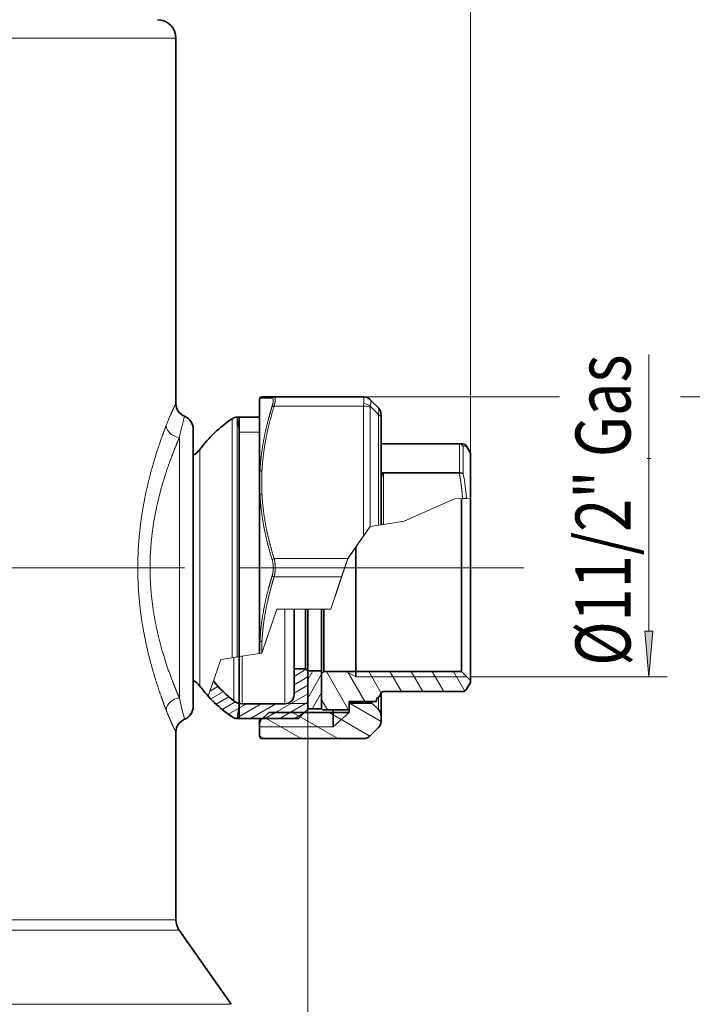
# Model space of a CAD drawing. Extents: x 0 to 210, y 0 to 297.
# Drawn here: x 121 to 158, y 136 to 190 of the extents above; entities that cross this region are included whole.
import ezdxf
from ezdxf.enums import TextEntityAlignment as Align

# ---------------------------------------------------------------- set-up
doc = ezdxf.new("R2010")
doc.units = 0
doc.linetypes.add('DASHDOT', pattern=[18.5, 12, -3, 0.5, -3])
doc.layers.get('0').update_dxf_attribs({"lineweight": 13})
doc.styles.get("Standard").update_dxf_attribs({"font": 'isocp.shx'})
doc.dimstyles.get("Standard").update_dxf_attribs({"dimtxt": 2.5, "dimasz": 2.5, "dimexe": 1.25, "dimexo": 0.625, "dimtad": 1, "dimcen": 2.5, "dimadec": 0, "dimazin": 0, "dimtfac": 1, "dimtmove": 0, "dimatfit": 0, "dimfxl": 1, "dimarcsym": 0})

# ---------------------------------------------------------------- blocks, each defined once
blk = doc.blocks.new('*D33')
at = {"color": 7, "lineweight": 13}
for p, q in [((110.579514, 228.365986), (110.579514, 235.604839)), ((145.954514, 166.414921), (145.954514, 235.604839)), ((113.07, 234.604839), (143.464027, 234.604839)), ((110.579514, 222.194324), (110.579514, 222.829864))]:
    blk.add_line(p, q, dxfattribs=at)
for points in [[(113.07, 234.822727), (110.579514, 234.604839), (113.07, 234.386951)], [(143.464027, 234.386951), (145.954514, 234.604839), (143.464027, 234.822727)]]:
    blk.add_lwpolyline(points, close=True, dxfattribs=at)
for points in [[(113.07, 234.822727), (110.579514, 234.604839), (113.07, 234.822727), (113.07, 234.386951)], [(143.464027, 234.386951), (145.954514, 234.604839), (143.464027, 234.386951), (143.464027, 234.822727)]]:
    blk.add_solid(points, dxfattribs=at)
at = {"color": 7, "lineweight": 13, "width": 0.6}
blk.add_text('141,5', height=3, dxfattribs=at).set_placement((117.890276, 235.604839), (126.297194, 235.604839), align=Align.FIT)
blk = doc.blocks.new('*D34')
at = {"color": 7, "lineweight": 13}
for p, q in [((75.204514, 166.414921), (75.204514, 246.030956)), ((145.954514, 166.414921), (145.954514, 246.030956)), ((77.695, 245.030956), (143.464027, 245.030956))]:
    blk.add_line(p, q, dxfattribs=at)
for points in [[(77.695, 245.248844), (75.204514, 245.030956), (77.695, 244.813068)], [(143.464027, 244.813068), (145.954514, 245.030956), (143.464027, 245.248844)]]:
    blk.add_lwpolyline(points, close=True, dxfattribs=at)
for points in [[(77.695, 245.248844), (75.204514, 245.030956), (77.695, 245.248844), (77.695, 244.813068)], [(143.464027, 244.813068), (145.954514, 245.030956), (143.464027, 244.813068), (143.464027, 245.248844)]]:
    blk.add_solid(points, dxfattribs=at)
at = {"color": 7, "lineweight": 13, "width": 0.6}
blk.add_text('283', height=3, dxfattribs=at).set_placement((108.087438, 246.030956), (113.071589, 246.030956), align=Align.FIT)
blk = doc.blocks.new('*D36')
at = {"color": 214, "lineweight": 13}
for p, q in [((155.674026, 156.705407), (155.674026, 171.788364)), ((155.583145, 166.11492), (155.774643, 166.11492)), ((145.954514, 154.214921), (156.674026, 154.214921))]:
    blk.add_line(p, q, dxfattribs=at)
blk.add_lwpolyline([(155.456139, 156.705407), (155.674026, 154.214921), (155.891914, 156.705407)], close=True, dxfattribs=at)
blk.add_solid([(155.456139, 156.705407), (155.674026, 154.214921), (155.456139, 156.705407), (155.891914, 156.705407)], dxfattribs=at)
at = {"color": 214, "lineweight": 13, "width": 0.6}
blk.add_text('Ø11/2" Gas', height=3, rotation=90.000003, dxfattribs=at).set_placement((154.674026, 154.824527), (154.674026, 171.788364), align=Align.FIT)
blk = doc.blocks.new('*D38')
at = {"color": 7, "lineweight": 13}
for p, q in [((137.079514, 154.539921), (137.079514, 69.11578)), ((110.579514, 79.823475), (110.579514, 69.11578)), ((113.07, 70.11578), (134.589027, 70.11578))]:
    blk.add_line(p, q, dxfattribs=at)
for points in [[(113.07, 70.333667), (110.579514, 70.11578), (113.07, 69.897892)], [(134.589027, 69.897892), (137.079514, 70.11578), (134.589027, 70.333667)]]:
    blk.add_lwpolyline(points, close=True, dxfattribs=at)
for points in [[(113.07, 70.333667), (110.579514, 70.11578), (113.07, 70.333667), (113.07, 69.897892)], [(134.589027, 69.897892), (137.079514, 70.11578), (134.589027, 69.897892), (134.589027, 70.333667)]]:
    blk.add_solid(points, dxfattribs=at)
at = {"color": 7, "lineweight": 13, "width": 0.6}
blk.add_text('106', height=3, dxfattribs=at).set_placement((121.337439, 71.11578), (126.321589, 71.11578), align=Align.FIT)
blk = doc.blocks.new('*D39')
at = {"color": 7, "lineweight": 13}
for p, q in [((84.079514, 154.539921), (84.079514, 60.800937)), ((137.079514, 154.539921), (137.079514, 60.800937)), ((86.57, 61.800937), (134.589027, 61.800937))]:
    blk.add_line(p, q, dxfattribs=at)
for points in [[(86.57, 62.018825), (84.079514, 61.800937), (86.57, 61.58305)], [(134.589027, 61.58305), (137.079514, 61.800937), (134.589027, 62.018825)]]:
    blk.add_lwpolyline(points, close=True, dxfattribs=at)
for points in [[(86.57, 62.018825), (84.079514, 61.800937), (86.57, 62.018825), (86.57, 61.58305)], [(134.589027, 61.58305), (137.079514, 61.800937), (134.589027, 61.58305), (134.589027, 62.018825)]]:
    blk.add_solid(points, dxfattribs=at)
at = {"color": 7, "lineweight": 13, "width": 0.6}
blk.add_text('212', height=3, dxfattribs=at).set_placement((108.087438, 62.800937), (113.071589, 62.800937), align=Align.FIT)
blk = doc.blocks.new('BLOCK75')
at = {"color": 7, "lineweight": 13}
for p, q in [((118.17157, 37.25), (160.92218, 37.25)), ((187.256897, 37.25), (221.17865, 37.25)), ((217.17865, 27.288054), (217.17865, -56.797817))]:
    blk.add_line(p, q, dxfattribs=at)
blk.add_lwpolyline([(218.050201, 27.288054), (217.17865, 37.25), (216.307098, 27.288054)], close=True, dxfattribs=at)
blk.add_solid([(218.050201, 27.288054), (217.17865, 37.25), (218.050201, 27.288054), (216.307098, 27.288054)], dxfattribs=at)
at = {"color": 7, "lineweight": 13, "width": 0.6}
for s, p, p2 in [('74,5', (213.17865, 1.36646), (213.17865, 28.148594)), ('Es. Ch. ', (213.17865, -56.797813), (213.17865, -2.633539))]:
    blk.add_text(s, height=12, rotation=90.000003, dxfattribs=at).set_placement(p, p2, align=Align.FIT)
blk = doc.blocks.new('BLOCK78')
at = {"color": 7, "lineweight": 13}
for p, q in [((-37.04, 115.5), (77.25, 115.5)), ((95.57, 21.05), (95.57, 37)), ((98.22, 36.97), (95.57, 37)), ((118.17, 37.25), (118.2, 37.2)), ((98.65, 35.25), (118.17, 35.25)), ((118.17, 35.25), (118.17, 6.96)), ((119.59, 34.96), (119.59, 9)), ((119.61, 35.22), (121.41, 33.42)), ((89.48, 28.52), (89.48, 32.5)), ((90.61, 28.83), (90.61, 32.85)), ((91, 29.57), (90.61, 32.85)), ((121.41, 33.42), (121.41, 9.28)), ((78, 28.39), (78, -28.39)), ((89.48, -19.62), (89.48, 28.52)), ((90.61, -19.45), (90.61, 28.83)), ((95.5, 29.57), (91, 29.57)), ((122.49, 27), (122.51, 26.98)), ((122.49, 27), (122.49, 26.98)), ((122.49, 26.98), (122.51, 26.98)), ((139.03, 26.98), (122.51, 26.98)), ((139.03, 27), (139.06, 27)), ((139.03, 26.98), (139.03, 27)), ((139.03, 26.98), (139.05, 26.98)), ((139.05, 26.98), (139.05, 20.75)), ((139.91, 26.48), (140.63, 26.5)), ((139.91, 26.48), (139.91, 24.35)), ((82.42, 22.6), (82.42, 25.75)), ((139.91, 24.35), (139.91, 20.43)), ((82.42, -25.75), (82.42, 22.6)), ((96, 21.16), (96, 16.09)), ((122.49, 20.75), (122.51, 20.75)), ((122.49, 20.75), (122.49, 20.63)), ((139.03, 20.63), (122.49, 20.63)), ((122.49, 20.63), (122.49, 9.44)), ((139.03, 20.75), (122.51, 20.75)), ((139.03, 20.75), (139.05, 20.75)), ((139.03, 20.75), (139.03, 20.63)), ((139.03, 20.63), (139.06, 20.63)), ((139.06, 20.63), (139.05, 20.75)), ((122, 18.86), (122.06, 19.17)), ((122.06, 19.17), (122.06, 9.38)), ((95.57, 0.88), (95.57, 15.95)), ((138, 15), (139.73, 15.09)), ((139.73, 15.09), (140.58, 15.14)), ((141.5, 15.18), (140.58, 15.14)), ((127, 10.13), (138, 15)), ((119.59, 9), (115, 2.39)), ((119.59, 9), (118.17, 6.96)), ((119.59, 9), (121.41, 9.28)), ((121.41, 9.28), (122, 9.37)), ((122.06, 9.38), (122, 9.37)), ((122.49, 9.44), (122.06, 9.38)), ((127, 10.13), (122.49, 9.44)), ((114.73, 2), (118.17, 6.96)), ((116.5, 4.55), (114.73, 2)), ((114.73, 2), (115, 2.39)), ((114.73, 2), (115, 2.39)), ((95.57, -15.95), (95.57, 0.88)), ((98.65, 2), (114.73, 2)), ((111, -9), (114.7, 1.92)), ((111.5, -7.52), (114.73, 2)), ((113.37, -2), (114.73, 2)), ((114.73, 2), (114.42, 1.1)), ((114.7, 1.92), (114.73, 2)), ((98.65, -2), (113.37, -2)), ((111, -9), (113.37, -2)), ((111, -9), (111.5, -7.52)), ((96, -18.62), (99.26, -9)), ((96, -18.62), (99.26, -9)), ((96, -18.62), (99.26, -9)), ((99.26, -9), (111, -9)), ((101, -26.02), (101, -9.01)), ((96, -16.09), (96, -18.62)), ((90.61, -19.45), (95.5, -18.7)), ((91.71, -26.02), (91.71, -19.28)), ((96, -18.62), (95.5, -18.7)), ((84.29, -28), (87, -20)), ((89.48, -19.62), (87, -20)), ((90.61, -19.45), (89.48, -19.62)), ((89.89, -25.48), (89.89, -19.56)), ((91, -19.39), (90.61, -19.45)), ((114.42, -22.6), (116.5, -23.8)), ((89.89, -29.03), (89.89, -25.48)), ((116.5, -23.8), (140.7, -23.8)), ((91.71, -29.65), (91.71, -26.02)), ((101, -29.65), (101, -26.02)), ((78.17, -29.18), (78, -28.39)), ((91, -29.57), (90.61, -32.85)), ((91, -29.57), (91, -29.57)), ((91.71, -29.57), (91, -29.57)), ((101.58, -29.57), (106, -29.57)), ((121.41, -30.91), (121.41, -28.24)), ((115, -31.55), (111.5, -34.7)), ((95.79, -33.26), (95.79, -32.85)), ((95.5, -34.7), (111.5, -34.7)), ((-37.04, -76.74), (77.25, -76.74)), ((-37.38, -79.03), (77.97, -79.03)), ((89.28, -95.18), (-42.8, -95.18))]:
    blk.add_line(p, q, dxfattribs=at)
at = {"color": 7, "lineweight": 35}
for p, q in [((77.25, 115.5), (77.25, 35.81)), ((77.25, 115.5), (77.25, 35.81)), ((95.5, 20.91), (95.5, 36.75)), ((98.65, 37.25), (96, 37.25)), ((98.65, 37.25), (118.17, 37.25)), ((119.59, 36.66), (119.61, 36.64)), ((119.61, 36.64), (121.41, 34.84)), ((90.61, 32.85), (95.5, 32.85)), ((91, -15.75), (91, 32.85)), ((122, 32.71), (122, 33.42)), ((122, 32.71), (122, 9.37)), ((81, 30.25), (81, 24.57)), ((81, 30.25), (81, -26.55)), ((122, 27.35), (122.06, 27.25)), ((139.03, 27), (122.49, 27)), ((139.03, 27), (139.77, 27)), ((141.5, 25), (140.63, 26.5)), ((141.5, 21.94), (141.5, 25)), ((141.5, 21.94), (141.5, 24.6)), ((141.5, 15.18), (141.5, 21.94)), ((95.5, 20.91), (95.5, 15.84)), ((95.5, 0.87), (95.5, 15.84)), ((139.5, -19.83), (139.5, 15.08)), ((141.5, -21.59), (141.5, 15.78)), ((116.5, -22.6), (116.5, 4.56)), ((95.5, -15.84), (95.5, 0.87)), ((103, -19.31), (103, -9)), ((105.5, -19.31), (105.5, -9)), ((106, -19.75), (106, -9)), ((106, -19.75), (106, -9)), ((109, -19.75), (109, -9)), ((109, -20.27), (109, -9)), ((109.5, -19.83), (109.5, -9.01)), ((91, -19.39), (91, -15.75)), ((95.5, -15.84), (95.5, -18.7)), ((103, -22), (103, -19.31)), ((105.5, -22), (105.5, -19.31)), ((91, -29.57), (91, -19.39)), ((106, -22.5), (106, -19.75)), ((106, -22.5), (106, -19.75)), ((109, -22.5), (109, -19.75)), ((109, -23.1), (109, -20.27)), ((109.5, -22.6), (109.5, -19.83)), ((139.5, -22.6), (139.5, -19.83)), ((103, -22), (103, -27.65)), ((103, -22), (105.5, -22)), ((105.5, -22), (106, -22.5)), ((106, -22.5), (106, -30.85)), ((106, -22.5), (109, -22.5)), ((106, -22.5), (106, -30.75)), ((109, -22.5), (109, -30.75)), ((109.5, -22.6), (109, -23.1)), ((109, -23.1), (109, -30.7)), ((109.5, -22.6), (139.5, -22.6)), ((116.5, -22.6), (116.5, -23.8)), ((139.5, -22.6), (141.5, -24.6)), ((141.5, -24.6), (141.5, -21.59)), ((81, -24.57), (81, -30.25)), ((141.5, -25), (140.63, -26.5)), ((141.5, -24.6), (141.5, -25)), ((81, -26.55), (81, -30.25)), ((122.06, -27.25), (121.59, -28.06)), ((122, -32.33), (122, -27.35)), ((139.77, -27), (122.49, -27)), ((91, -29.57), (91, -32.85)), ((91.71, -29.65), (101, -29.65)), ((115, -29.5), (115, -29.15)), ((115, -29.15), (115, -30.7)), ((115, -29.15), (120.96, -29.15)), ((115, -29.5), (120, -29.5)), ((115, -29.5), (115, -31.55)), ((120, -29.5), (120, -29.15)), ((120, -29.5), (121.41, -30.91)), ((121, -29.08), (120.96, -29.15)), ((121, -28.75), (121, -29.08)), ((97.5, -31.55), (95.79, -33.26)), ((97.5, -31.55), (115, -31.55)), ((106, -30.85), (104, -32.85)), ((106, -30.75), (109, -30.75)), ((109, -30.7), (109.3, -31)), ((109.3, -31), (114.7, -31)), ((111.5, -31.55), (111.5, -31)), ((111.5, -31.55), (111.5, -34.7)), ((115, -30.7), (114.7, -31)), ((90.61, -32.85), (104, -32.85)), ((95.5, -33.96), (95.5, -32.85)), ((95.5, -33.96), (95.5, -36.75)), ((122, -32.33), (122, -33.42)), ((77.25, -35.81), (77.25, -76.74)), ((77.25, -35.81), (77.25, -76.74)), ((121.41, -34.84), (119.59, -36.66)), ((118.17, -37.25), (96, -37.25)), ((77.97, -79.03), (89.28, -95.18)), ((77.97, -79.03), (89.28, -95.18))]:
    blk.add_line(p, q, dxfattribs=at)
for centre, radius, start, end in [((73.25, 115.5), 4, 0, 90), ((73.25, 115.5), 4, 0, 90), ((96, 36.75), 0.5, 90, 180), ((118.17, 35.25), 2, 45, 90), ((80.25, 35.81), 3, 179.9999, 247.9756), ((80.25, 35.81), 3, 179.9999, 247.9756), ((120, 33.42), 2, 0, 45), ((78, 30.25), 3, 0, 67.9758), ((78, 30.25), 3, 0, 67.9758), ((106.41, 7.74), 30, 124.3666, 143.104), ((90.61, 30.85), 2, 90, 124.3666), ((122.49, 27.5), 0.5, 210, 270), ((139.77, 26), 1, 29.9996, 90.0001), ((79.22, 28.15), 4, 296.3959, 323.104), ((79.22, -28.15), 4, 36.896, 63.6041), ((106.41, -7.74), 30, 216.896, 235.6334), ((106.29, -7.58), 27, 219.3482, 232.6066), ((101, -27.65), 2, 270, 0), ((122.49, -27.5), 0.5, 90, 150), ((139.77, -26), 1, 270.0001, 330), ((106.41, -7.74), 30, 222.4863, 235.6334), ((91.71, -26.65), 3, 232.6067, 269.9999), ((121.5, -28.75), 0.5, 110.2446, 180), ((121.15, -27.81), 0.5, 290.2449, 329.9997), ((78, -30.25), 3, 292.0242, 360), ((78, -30.25), 3, 292.0242, 360), ((120, -32.33), 2, 0, 44.9999), ((80.25, -35.81), 3, 112.0244, 180.0001), ((80.25, -35.81), 3, 112.0244, 180.0001), ((90.61, -30.85), 2, 235.6335, 269.9999), ((96.5, -33.96), 1, 135, 179.9999), ((120, -33.42), 2, 315, 360), ((96, -36.75), 0.5, 180, 270), ((118.17, -35.25), 2, 270, 315), ((81.25, -76.74), 4, 180.0001, 214.9999), ((81.25, -76.74), 4, 180.0001, 214.9999)]:
    blk.add_arc(centre, radius, start, end, dxfattribs=at)
at = {"color": 7, "lineweight": 13}
for centre, radius, start, end in [((96, 36.75), 0.499, 90.013, 150.1473), ((98.66, 36.77), 0.482, 90.5172, 155.121), ((118.26, 35.27), 1.92, 45.1606, 91.7223), ((123.33, 35.27), 5.16, 174.2318, 180.1686), ((120.89, 34.96), 1.31, 168.5157, 180.294), ((173.21, 7.76), 97.42, 164.9674, 167.7762), ((121.65, 27.02), 0.466, 30.0037, 41.7133), ((122.49, 27.96), 0.986, 240.266, 269.97), ((139.08, 26.98), 0.0307, 127.2631, 176.8193), ((139.03, 25.96), 1.02, 30.6894, 89.3481), ((139.03, 25.99), 1.01, 28.7282, 88.2361), ((122.75, 20.64), 0.258, 154.1716, 181.0771), ((102.81, 13.03), 37.83, 3.1843, 11.279), ((121.71, 18.91), 0.432, 36.9539, 47.9097), ((92.96, 0.17), 5.5, 8.6397, 16.866), ((91.92, 0.2), 6.97, 7.6056, 14.9308), ((173.79, -7.62), 98.01, 192.7053, 195.0272), ((125.58, -11.67), 54.05, 200.901, 201.8709)]:
    blk.add_arc(centre, radius, start, end, dxfattribs=at)
for centre, major_axis, ratio, start_param, end_param in [((96, 36.75), (0.5, 0), 0.996854, 2.617995, 3.141593), ((117.34, 33.25), (-0.8, -4), 0.10987, 2.278385, 3.001359), ((117.34, 33.25), (-2.21, -3.44), 0.290716, 2.355901, 3.078608), ((98.65, 35), (0.478, -0.147), 0.48304, 1.718805, 2.83046), ((118.17, 34.25), (2, 0), 0.5, 0.785398, 1.570796), ((118.2, 34.52), (1.96, -0.41), 0.625214, 0.902108, 1.700553), ((120, 32.71), (2, 0), 0.5, 6.283183, 7.068581), ((78, 30.95), (2.79, -1.11), 0.836183, 3.584678, 5.032768), ((96, 20.91), (0.5, 0), 0.500033, 1.570795, 3.141593), ((96, 20.91), (0.5, 0), 0.567083, 2.617994, 3.141593), ((96, 20.91), (0.499, -0.026), 0.49941, 1.596789, 2.646041), ((96, 15.84), (0.5, 0), 0.5, 1.570796, 3.141593), ((96, 15.84), (0.5, 0), 0.429859, 2.618005, 3.141593), ((96, 15.84), (0.5, 0.026), 0.499659, 1.545215, 2.593752), ((98.65, 1.75), (0.478, 0.147), 0.48304, 1.422788, 2.534443), ((98.65, -1.75), (0.478, -0.147), 0.483039, 3.748742, 4.860397), ((96, -15.84), (0.5, 0), 0.429765, 3.141593, 3.665191), ((96, -15.84), (0.5, 0), 0.499935, 3.141593, 4.71239), ((96, -15.84), (0.5, -0.026), 0.499663, 3.689456, 4.738016), ((78, -30.95), (2.79, 1.11), 0.836185, 1.250421, 2.698514)]:
    blk.add_ellipse(centre, major_axis=major_axis, ratio=ratio, start_param=start_param, end_param=end_param, dxfattribs=at)
for points, knots in [([(98.22, 35.21), (98.33, 35.57), (98.42, 35.91), (98.47, 36.22), (98.5, 36.64), (98.41, 36.88), (98.36, 36.94), (98.3, 36.97), (98.22, 36.97)], [0, 0, 0, 0, 0, 0, 3.681537, 3.681537, 3.681537, 5.907421, 5.907421, 5.907421, 5.907421, 5.907421, 5.907421]), ([(98.65, 35.25), (98.76, 35.65), (98.85, 36.04), (98.9, 36.4), (98.93, 36.88), (98.84, 37.15), (98.79, 37.22), (98.73, 37.25), (98.65, 37.25)], [0, 0, 0, 0, 0, 0, 3.772319, 3.772319, 3.772319, 5.99828, 5.99828, 5.99828, 5.99828, 5.99828, 5.99828]), ([(75.08, 30.95), (75.68, 32.51), (76.24, 33.79), (76.7, 34.73), (77.01, 35.35), (77.16, 35.65), (77.25, 35.81), (77.25, 35.81), (77.25, 35.81)], [0, 0, 0, 0, 0, 0, 21.199655, 21.199655, 21.199655, 21.39344, 21.39344, 21.39344, 21.39344, 21.39344, 21.39344]), ([(95.57, 21.05), (95.67, 23.02), (95.87, 24.99), (96.17, 26.97), (96.74, 29.8), (97.47, 32.64), (97.71, 33.5), (97.96, 34.35), (98.22, 35.21)], [0, 0, 0, 0, 0, 0, 19.450734, 19.450734, 19.450734, 27.884245, 27.884245, 27.884245, 27.884245, 27.884245, 27.884245]), ([(96, 21.16), (96.03, 21.77), (96.07, 22.38), (96.13, 22.99), (96.41, 25.79), (96.88, 28.6), (97.37, 30.8), (97.97, 33.02), (98.65, 35.25)], [33.786231, 33.786231, 33.786231, 33.786231, 33.786231, 33.786231, 39.020712, 39.020712, 39.020712, 57.635346, 57.635346, 57.635346, 57.635346, 57.635346, 57.635346]), ([(121.41, 33.42), (121.46, 33.72), (121.5, 34), (121.52, 34.26), (121.52, 34.56), (121.47, 34.74), (121.46, 34.78), (121.44, 34.81), (121.41, 34.84)], [0, 0, 0, 0, 0, 0, 2.619692, 2.619692, 2.619692, 3.5995, 3.5995, 3.5995, 3.5995, 3.5995, 3.5995]), ([(75.08, -30.95), (74.34, -29), (73.51, -26.71), (72.68, -24.17), (70.96, -18.21), (69.67, -11.5), (69.17, -7.73), (68.76, -1.34), (69.03, 5.05), (69.24, 7.56), (69.95, 13.15), (71.09, 18.42), (71.82, 21.22), (72.95, 24.99), (74.09, 28.28), (74.43, 29.23), (74.77, 30.12), (75.08, 30.95)], [0, 0, 0, 0, 0, 0, 27.67865, 27.67865, 27.67865, 60.15175, 60.15175, 60.15175, 81.536295, 81.536295, 81.536295, 108.585575, 108.585575, 108.585575, 120.383861, 120.383861, 120.383861, 120.383861, 120.383861, 120.383861]), ([(78, -28.39), (77.38, -26.96), (76.7, -25.32), (76.01, -23.52), (74.71, -19.81), (73.57, -15.69), (73.07, -13.65), (72.27, -9.61), (71.79, -5.39), (71.64, -3.35), (71.48, 2.03), (71.91, 7.39), (72.41, 10.63), (73.71, 16.66), (75.44, 22.02), (76.33, 24.42), (77.21, 26.57), (78, 28.39)], [0, 0, 0, 0, 0, 0, 21.947016, 21.947016, 21.947016, 41.977702, 41.977702, 41.977702, 60.275123, 60.275123, 60.275123, 89.961624, 89.961624, 89.961624, 117.854385, 117.854385, 117.854385, 117.854385, 117.854385, 117.854385]), ([(122.49, 20.75), (122.44, 20.75), (122.4, 20.74), (122.35, 20.73), (122.24, 20.69), (122.16, 20.62), (122.11, 20.57), (122.06, 20.52), (122.02, 20.46), (122.01, 20.46), (122.01, 20.45), (122, 20.44)], [0, 0, 0, 0, 0, 0, 0.345271, 0.345271, 0.345271, 0.965989, 0.965989, 0.965989, 1.056794, 1.056794, 1.056794, 1.056794, 1.056794, 1.056794]), ([(122.49, 20.63), (122.47, 20.63), (122.45, 20.63), (122.43, 20.62), (122.39, 20.59), (122.36, 20.55), (122.34, 20.52), (122.3, 20.44), (122.26, 20.35), (122.24, 20.3), (122.17, 20.04), (122.12, 19.78), (122.1, 19.59), (122.07, 19.38), (122.06, 19.17)], [0, 0, 0, 0, 0, 0, 0.2417, 0.2417, 0.2417, 0.574745, 0.574745, 0.574745, 1.249624, 1.249624, 1.249624, 3.392625, 3.392625, 3.392625, 3.392625, 3.392625, 3.392625]), ([(139.73, 15.09), (139.68, 16.07), (139.6, 17.04), (139.49, 18.02), (139.32, 19.13), (139.11, 20.24), (139.08, 20.37), (139.06, 20.5), (139.03, 20.63)], [19.523277, 19.523277, 19.523277, 19.523277, 19.523277, 19.523277, 27.789326, 27.789326, 27.789326, 28.875071, 28.875071, 28.875071, 28.875071, 28.875071, 28.875071]), ([(139.05, 20.75), (139.19, 20.75), (139.34, 20.74), (139.48, 20.71), (139.66, 20.64), (139.81, 20.54), (139.85, 20.5), (139.88, 20.47), (139.91, 20.43)], [0, 0, 0, 0, 0, 0, 1.228309, 1.228309, 1.228309, 1.723556, 1.723556, 1.723556, 1.723556, 1.723556, 1.723556]), ([(139.06, 20.63), (139.22, 20.65), (139.38, 20.65), (139.54, 20.62), (139.71, 20.57), (139.85, 20.49), (139.87, 20.47), (139.89, 20.45), (139.91, 20.43)], [0, 0, 0, 0, 0, 0, 1.38184, 1.38184, 1.38184, 1.696641, 1.696641, 1.696641, 1.696641, 1.696641, 1.696641]), ([(98.22, 1.76), (97.61, 3.76), (97.07, 5.75), (96.61, 7.75), (96.08, 10.59), (95.75, 13.43), (95.67, 14.27), (95.61, 15.11), (95.57, 15.95)], [0, 0, 0, 0, 0, 0, 19.598034, 19.598034, 19.598034, 27.893982, 27.893982, 27.893982, 27.893982, 27.893982, 27.893982]), ([(98.65, 2), (98.07, 3.89), (97.55, 5.77), (97.11, 7.65), (96.57, 10.47), (96.22, 13.27), (96.12, 14.21), (96.05, 15.15), (96, 16.09)], [1.273676, 1.273676, 1.273676, 1.273676, 1.273676, 1.273676, 17.075341, 17.075341, 17.075341, 25.121193, 25.121193, 25.121193, 25.121193, 25.121193, 25.121193]), ([(98.39, 0.99), (98.45, 0.61), (98.48, 0.21), (98.48, -0.2), (98.44, -0.77), (98.34, -1.31), (98.31, -1.46), (98.27, -1.61), (98.22, -1.76)], [0, 0, 0, 0, 0, 0, 3.58942, 3.58942, 3.58942, 5.09587, 5.09587, 5.09587, 5.09587, 5.09587, 5.09587]), ([(98.83, 1.13), (98.89, 0.69), (98.92, 0.23), (98.92, -0.23), (98.88, -0.87), (98.77, -1.48), (98.74, -1.66), (98.7, -1.83), (98.65, -2)], [0, 0, 0, 0, 0, 0, 3.744191, 3.744191, 3.744191, 5.307389, 5.307389, 5.307389, 5.307389, 5.307389, 5.307389]), ([(95.57, -15.95), (95.67, -13.98), (95.87, -12), (96.17, -10.02), (96.74, -7.18), (97.47, -4.34), (97.71, -3.48), (97.96, -2.62), (98.22, -1.76)], [0, 0, 0, 0, 0, 0, 19.45882, 19.45882, 19.45882, 27.897942, 27.897942, 27.897942, 27.897942, 27.897942, 27.897942]), ([(96, -16.09), (96.08, -14.62), (96.21, -13.15), (96.4, -11.68), (96.86, -8.87), (97.51, -6.04), (97.85, -4.69), (98.24, -3.35), (98.65, -2)], [43.6169, 43.6169, 43.6169, 43.6169, 43.6169, 43.6169, 56.187642, 56.187642, 56.187642, 67.463357, 67.463357, 67.463357, 67.463357, 67.463357, 67.463357]), ([(77.25, -35.81), (77.24, -35.8), (77.24, -35.79), (77.02, -35.37), (76.92, -35.17), (76.79, -34.92), (76.65, -34.63), (76.35, -33.99), (75.99, -33.18), (75.81, -32.76), (75.62, -32.3), (75.42, -31.8)], [0, 0, 0, 0, 0, 0, 0.524437, 0.524437, 0.524437, 8.708481, 8.708481, 8.708481, 16.056163, 16.056163, 16.056163, 16.056163, 16.056163, 16.056163])]:
    blk.add_open_spline(points, degree=5, knots=knots, dxfattribs=at)
blk = doc.blocks.new('BLOCK79')
at = {"color": 7, "lineweight": 13}
for p, q in [((114.822166, -30.877831), (110.042961, -22.6)), ((118.443405, -29.15), (114.661766, -22.6)), ((122.010452, -27.328304), (119.280563, -22.6)), ((126.439713, -27), (123.899368, -22.6)), ((131.058517, -27), (128.518173, -22.6)), ((135.677307, -27), (133.136978, -22.6)), ((140.230453, -26.886276), (137.755768, -22.6)), ((110.273903, -31), (109, -28.793537))]:
    blk.add_line(p, q, dxfattribs=at)
blk = doc.blocks.new('BLOCK80')
at = {"color": 7, "lineweight": 13}
for p, q in [((106, -24.402615), (107.098473, -22.5)), ((106, -28.402615), (109, -23.206463)), ((106.95414, -30.75), (109, -27.206463))]:
    blk.add_line(p, q, dxfattribs=at)
blk = doc.blocks.new('BLOCK81')
at = {"color": 7, "lineweight": 13}
for p, q in [((104.341057, -32.528526), (102.632347, -31.542)), ((96.910278, -32.857162), (96.463242, -32.599068))]:
    blk.add_line(p, q, dxfattribs=at)
blk = doc.blocks.new('BLOCK82')
at = {"color": 7, "lineweight": 13}
for p, q in [((122.00116, -33.486984), (115.091171, -29.497499)), ((119.555511, -36.693794), (110.632347, -31.542)), ((104.523224, -37.252499), (96.910278, -32.857162)), ((112.524017, -37.25296), (104.341057, -32.528526)), ((96.523224, -37.252499), (95.49884, -36.661076))]:
    blk.add_line(p, q, dxfattribs=at)
blk = doc.blocks.new('BLOCK89')
at = {"color": 7, "lineweight": 13}
for p, q in [((96.684639, -32.8601), (98.948082, -31.553301)), ((99.885284, -32.859726), (102.148087, -31.553301)), ((103.084641, -32.8601), (105.222748, -31.625662))]:
    blk.add_line(p, q, dxfattribs=at)
blk = doc.blocks.new('BLOCK90')
at = {"color": 7, "lineweight": 13}
for p, q in [((103.006462, -23.667631), (105.653061, -22.139614)), ((103.006462, -25.515152), (106.00853, -23.781908)), ((103.006462, -27.362673), (106.00853, -25.629429)), ((84.667107, -26.86578), (86.403465, -25.863293)), ((84.862595, -28.600435), (87.575333, -27.034235)), ((98.948082, -31.553301), (106.00853, -27.47695)), ((86.053299, -29.760502), (88.803719, -28.17255)), ((87.319359, -30.877064), (90.182808, -29.223852)), ((88.698448, -31.928366), (92.640366, -29.6525)), ((90.336082, -32.830399), (95.840363, -29.6525)), ((93.484642, -32.8601), (99.040367, -29.6525)), ((102.148087, -31.553301), (106.00853, -29.324471))]:
    blk.add_line(p, q, dxfattribs=at)

msp = doc.modelspace()

# ---------------------------------------------------------------- linework, layer by layer
at = {"color": 7, "linetype": 'DASHDOT', "lineweight": 13}
msp.add_line((148.862282, 160.164921), (110.94552, 160.164921), dxfattribs=at)
at = {"color": 7, "linetype": 'DASHDOT', "lineweight": 13, "ltscale": 0.345004}
msp.add_line((133.304377, 160.164921), (147.104527, 160.164921), dxfattribs=at)

# ---------------------------------------------------------------- block references
at = {"lineweight": 0, "xscale": 0.25, "yscale": 0.25, "zscale": 0.25}
for name in ['BLOCK78', 'BLOCK75', 'BLOCK90', 'BLOCK80', 'BLOCK79', 'BLOCK82', 'BLOCK81', 'BLOCK89']:
    msp.add_blockref(name, (110.579514, 160.164921), dxfattribs=at)

# ---------------------------------------------------------------- dimensions: what is measured, and where the dimension line sits
at = {"color": 0, "lineweight": 0}
for base, p1, p2, angle, picture, middle, dimtype in [((75.204514, 245.030956), (145.954514, 166.414921), (75.204514, 166.414921), 179.999046, '*D34', (110.579514, 245.030956), 160), ((110.579514, 234.604839), (145.954514, 166.414921), (110.579514, 222.194325), 179.999046, '*D33', (122.093735, 234.604839), 160), ((137.079514, 61.800937), (84.079514, 154.539921), (137.079514, 154.539921), 0, '*D39', (110.579514, 61.800937), 161), ((110.579514, 70.11578), (137.079514, 154.539921), (110.579514, 79.823476), 179.999046, '*D38', (123.829514, 70.11578), 160)]:
    dim = msp.add_linear_dim(base=base, p1=p1, p2=p2, angle=angle, dimstyle='STANDARD', override={"dimlfac": 4}, dxfattribs=at)
    dim.commit()
    dim.dimension.update_dxf_attribs({"geometry": picture, "text_midpoint": middle, "dimtype": dimtype, "oblique_angle": 89.999523})
dim = msp.add_linear_dim(base=(155.674026, 166.114921), p1=(145.954514, 154.214921), p2=(145.954514, 166.114921), angle=90, text='Ø11/2" Gas', dimstyle='STANDARD', override={"dimlfac": 4}, dxfattribs=at)
dim.commit()
dim.dimension.update_dxf_attribs({"geometry": '*D36', "text_midpoint": (155.674026, 163.306446), "dimtype": 161, "oblique_angle": 89.999523})

doc.saveas('drawing.dxf')
